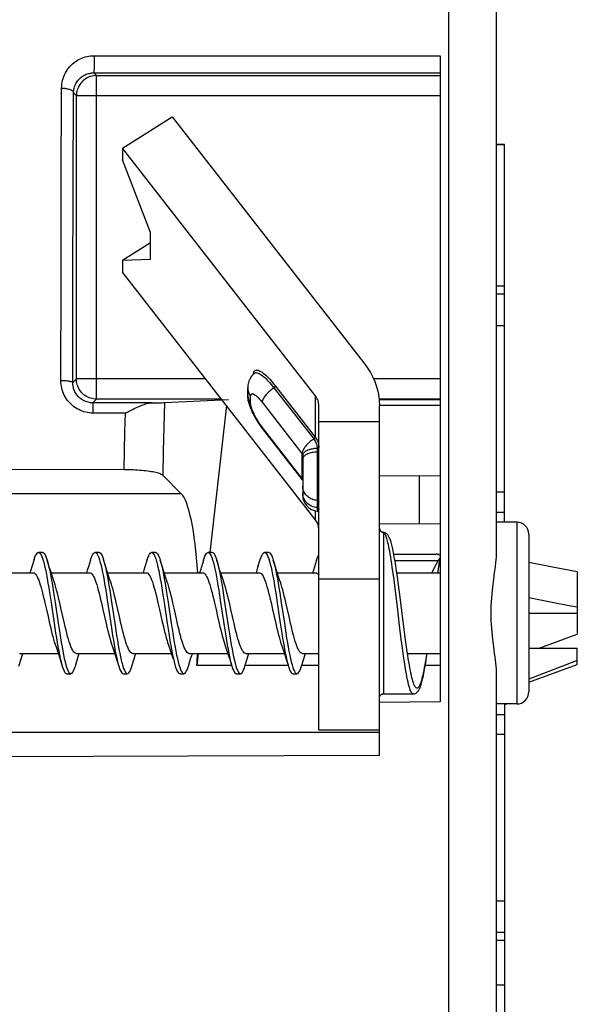
# Model space of a CAD drawing. Units: millimetres. Extents: x -272 to 8, y 6 to 95.
# Drawn here: x -234 to -220, y 33 to 57 of the extents above; entities that cross this region are included whole.
import ezdxf

# ---------------------------------------------------------------- set-up
doc = ezdxf.new("R2010")
doc.units = ezdxf.units.MM
doc.header["$LTSCALE"] = 16.335
doc.layers.get('0').update_dxf_attribs({"linetype": 'CONTINUOUS'})
for name, color, linetype in [('ASSI', 7, 'CONTINUOUS'), ('DRAFT', 7, 'CONTINUOUS'), ('RACCORDO', 7, 'CONTINUOUS')]:
    doc.layers.add(name, color=color, linetype=linetype)

msp = doc.modelspace()

# ---------------------------------------------------------------- linework, layer by layer
at = {"color": 7, "linetype": 'CONTINUOUS'}
for p, q in [((-222.219, 44.001), (-222.219, 74.183)), ((-223.619, 56.281), (-223.619, 40.285)), ((-232.123, 55.789), (-223.619, 55.789)), ((-232.623, 48.281), (-232.623, 55.289)), ((-231.48, 53.996), (-231.48, 53.701)), ((-222.019, 44.735), (-222.019, 54.085)), ((-230.792, 51.907), (-231.48, 53.701)), ((-230.792, 51.249), (-230.792, 51.907)), ((-231.48, 51.221), (-230.792, 51.655)), ((-231.48, 51.221), (-230.792, 51.249)), ((-231.48, 51.221), (-231.48, 50.927)), ((-222.219, 50.585), (-222.019, 50.585)), ((-222.219, 50.385), (-222.019, 50.385)), ((-222.219, 49.605), (-222.019, 49.605)), ((-229.029, 47.781), (-232.123, 47.781)), ((-230.432, 47.695), (-228.858, 47.773)), ((-223.619, 47.781), (-225.129, 47.781)), ((-225.119, 47.773), (-225.128, 47.773)), ((-225.119, 47.681), (-225.119, 47.773)), ((-230.745, 47.69), (-230.601, 47.692)), ((-230.601, 47.692), (-230.517, 47.693)), ((-230.517, 47.693), (-230.475, 47.694)), ((-228.904, 47.621), (-229.32, 43.985)), ((-223.619, 47.761), (-225.119, 47.761)), ((-231.443, 46.033), (-267.219, 46.142)), ((-230.476, 45.889), (-230.026, 45.439)), ((-223.619, 45.885), (-225.119, 45.872)), ((-224.123, 44.689), (-224.123, 45.881)), ((-222.219, 45.485), (-222.019, 45.485)), ((-222.219, 44.985), (-222.019, 44.985)), ((-223.619, 44.685), (-225.119, 44.698)), ((-221.419, 44.435), (-221.419, 40.535)), ((-233.462, 43.985), (-233.562, 43.985)), ((-233.48, 43.885), (-233.46, 43.833)), ((-232.062, 43.985), (-232.162, 43.985)), ((-232.089, 43.906), (-232.07, 43.86)), ((-230.662, 43.985), (-230.762, 43.985)), ((-230.679, 43.883), (-230.66, 43.832)), ((-229.262, 43.985), (-229.362, 43.985)), ((-229.288, 43.905), (-229.269, 43.858)), ((-227.862, 43.985), (-227.962, 43.985)), ((-227.879, 43.882), (-227.859, 43.83)), ((-233.294, 43.62), (-233.349, 43.797)), ((-231.894, 43.62), (-231.951, 43.803)), ((-230.494, 43.62), (-230.549, 43.797)), ((-229.094, 43.62), (-229.149, 43.797)), ((-227.694, 43.62), (-227.749, 43.797)), ((-223.661, 43.785), (-223.761, 43.601)), ((-220.837, 43.624), (-221.419, 43.735)), ((-234.651, 43.485), (-233.695, 43.485)), ((-233.284, 43.535), (-233.265, 43.44)), ((-233.251, 43.485), (-232.295, 43.485)), ((-231.851, 43.485), (-230.895, 43.485)), ((-230.451, 43.485), (-229.495, 43.485)), ((-229.051, 43.485), (-228.095, 43.485)), ((-227.683, 43.53), (-227.664, 43.434)), ((-227.651, 43.485), (-226.695, 43.485)), ((-224.687, 43.485), (-223.619, 43.485)), ((-223.761, 43.601), (-223.825, 43.485)), ((-220.219, 43.503), (-220.837, 43.624)), ((-220.219, 43.503), (-220.219, 41.963)), ((-233.289, 42.996), (-233.251, 42.749)), ((-233.189, 42.996), (-233.151, 42.749)), ((-231.898, 43.054), (-231.86, 42.81)), ((-231.798, 43.054), (-231.76, 42.81)), ((-230.489, 42.993), (-230.45, 42.746)), ((-230.389, 42.993), (-230.35, 42.746)), ((-229.098, 43.051), (-229.06, 42.807)), ((-228.998, 43.051), (-228.96, 42.807)), ((-227.688, 42.99), (-227.65, 42.742)), ((-227.588, 42.99), (-227.55, 42.742)), ((-233.251, 42.749), (-233.175, 42.238)), ((-233.151, 42.749), (-233.075, 42.238)), ((-231.86, 42.81), (-231.765, 42.174)), ((-231.76, 42.81), (-231.665, 42.174)), ((-231.597, 42.571), (-231.636, 42.743)), ((-230.603, 42.742), (-230.565, 42.571)), ((-230.45, 42.746), (-230.374, 42.235)), ((-230.35, 42.746), (-230.274, 42.235)), ((-230.197, 42.571), (-230.235, 42.742)), ((-229.203, 42.742), (-229.165, 42.571)), ((-229.06, 42.807), (-228.964, 42.17)), ((-228.96, 42.807), (-228.864, 42.17)), ((-228.797, 42.572), (-228.836, 42.743)), ((-227.65, 42.742), (-227.574, 42.232)), ((-227.55, 42.742), (-227.474, 42.232)), ((-221.419, 42.869), (-220.838, 42.758)), ((-230.565, 42.571), (-230.504, 42.299)), ((-230.136, 42.299), (-230.197, 42.571)), ((-221.419, 42.485), (-220.219, 42.485)), ((-233.326, 42.398), (-233.287, 42.225)), ((-233.175, 42.238), (-233.137, 41.99)), ((-233.075, 42.238), (-233.037, 41.99)), ((-232.92, 42.228), (-232.958, 42.399)), ((-231.926, 42.398), (-231.887, 42.225)), ((-231.765, 42.174), (-231.727, 41.928)), ((-231.665, 42.174), (-231.627, 41.928)), ((-230.504, 42.299), (-230.476, 42.177)), ((-230.374, 42.235), (-230.336, 41.987)), ((-230.274, 42.235), (-230.236, 41.987)), ((-230.108, 42.177), (-230.136, 42.299)), ((-228.964, 42.17), (-228.926, 41.925)), ((-228.864, 42.17), (-228.826, 41.925)), ((-227.726, 42.398), (-227.687, 42.224)), ((-227.574, 42.232), (-227.536, 41.984)), ((-227.474, 42.232), (-227.436, 41.984)), ((-227.319, 42.227), (-227.358, 42.398)), ((-221.164, 41.619), (-220.219, 41.963)), ((-230.35, 41.716), (-230.332, 41.664)), ((-230.298, 41.753), (-230.279, 41.644)), ((-234.028, 41.485), (-233.073, 41.485)), ((-232.628, 41.485), (-231.673, 41.485)), ((-231.228, 41.485), (-230.272, 41.485)), ((-230.332, 41.664), (-230.309, 41.597)), ((-230.309, 41.597), (-230.29, 41.538)), ((-230.279, 41.644), (-230.26, 41.541)), ((-230.26, 41.541), (-230.241, 41.445)), ((-229.828, 41.485), (-228.873, 41.485)), ((-229.607, 41.485), (-229.641, 41.185)), ((-228.428, 41.485), (-227.473, 41.485)), ((-227.028, 41.485), (-226.619, 41.485)), ((-224.423, 41.485), (-223.619, 41.485)), ((-221.419, 41.619), (-220.219, 41.619)), ((-220.219, 41.213), (-220.219, 41.619)), ((-233.027, 41.343), (-232.974, 41.173)), ((-231.627, 41.343), (-231.574, 41.173)), ((-228.827, 41.343), (-228.774, 41.173)), ((-227.427, 41.343), (-227.374, 41.173)), ((-221.419, 40.776), (-220.219, 41.213)), ((-220.219, 41.315), (-220.626, 41.156)), ((-232.865, 41.144), (-232.846, 41.092)), ((-232.862, 40.985), (-232.762, 40.985)), ((-231.462, 40.985), (-231.362, 40.985)), ((-231.455, 41.116), (-231.436, 41.069)), ((-230.062, 40.985), (-229.962, 40.985)), ((-228.774, 41.185), (-229.641, 41.185)), ((-228.662, 40.985), (-228.562, 40.985)), ((-228.655, 41.115), (-228.636, 41.068)), ((-227.374, 41.185), (-228.449, 41.185)), ((-227.264, 41.141), (-227.245, 41.089)), ((-227.262, 40.985), (-227.162, 40.985)), ((-226.619, 41.185), (-227.049, 41.185)), ((-223.619, 41.185), (-223.985, 41.185)), ((-222.219, 10.787), (-222.219, 40.968)), ((-221.055, 40.99), (-221.419, 40.851)), ((-220.626, 41.156), (-221.055, 40.99)), ((-225.019, 40.485), (-224.281, 40.485)), ((-223.619, 40.285), (-225.119, 40.272)), ((-225.119, 38.956), (-225.119, 40.272)), ((-222.019, 40.235), (-222.019, 18.886)), ((-222.219, 39.485), (-222.019, 39.485)), ((-222.219, 35.365), (-222.019, 35.365)), ((-222.219, 34.585), (-222.019, 34.585)), ((-222.219, 34.385), (-222.019, 34.385)), ((-222.219, 33.285), (-222.019, 33.285))]:
    msp.add_line(p, q, dxfattribs=at)
at = {"color": 250, "linetype": 'CONTINUOUS'}
for p, q in [((-223.398, 27.368), (-223.398, 66.562)), ((-232.186, 56.282), (-232.185, 56.211)), ((-232.186, 56.282), (-223.619, 56.281)), ((-232.185, 56.137), (-232.186, 56.064)), ((-232.186, 56.064), (-232.186, 55.996)), ((-232.185, 56.211), (-232.185, 56.137)), ((-232.191, 55.857), (-223.619, 55.856)), ((-232.123, 55.789), (-232.191, 55.857)), ((-232.186, 55.996), (-232.187, 55.957)), ((-232.123, 47.781), (-232.123, 55.789)), ((-232.997, 53.124), (-232.989, 55.478)), ((-232.702, 53.027), (-232.694, 55.36)), ((-232.623, 55.289), (-232.694, 55.36)), ((-223.619, 55.289), (-232.623, 55.289)), ((-233.003, 50.707), (-232.997, 53.124)), ((-232.708, 50.632), (-232.702, 53.027)), ((-233.008, 48.243), (-233.003, 50.707)), ((-232.713, 48.191), (-232.708, 50.632)), ((-232.713, 48.191), (-232.623, 48.281)), ((-229.418, 48.281), (-232.623, 48.281)), ((-223.619, 48.281), (-225.263, 48.281)), ((-232.214, 47.69), (-232.123, 47.781)), ((-230.745, 47.69), (-232.214, 47.69)), ((-232.21, 47.607), (-232.211, 47.642)), ((-232.21, 47.565), (-232.21, 47.607)), ((-232.209, 47.49), (-232.21, 47.565)), ((-230.449, 47.096), (-230.432, 47.695)), ((-223.619, 47.624), (-225.119, 47.624)), ((-232.209, 47.435), (-232.209, 47.49)), ((-231.411, 47.435), (-232.209, 47.435)), ((-231.423, 46.969), (-231.411, 47.435)), ((-230.463, 46.494), (-230.449, 47.096)), ((-231.433, 46.502), (-231.423, 46.969)), ((-231.443, 46.033), (-231.433, 46.502)), ((-230.476, 45.889), (-230.463, 46.494)), ((-230.026, 45.439), (-267.219, 45.439)), ((-221.719, 44.735), (-221.719, 40.235)), ((-224.735, 43.785), (-223.661, 43.785)), ((-222.219, 39.978), (-222.019, 39.978)), ((-225.119, 39.531), (-267.219, 39.531))]:
    msp.add_line(p, q, dxfattribs=at)
for points in [[(-232.989, 55.478), (-232.987, 55.527), (-232.983, 55.576), (-232.975, 55.624), (-232.965, 55.672), (-232.951, 55.72), (-232.935, 55.766), (-232.916, 55.811), (-232.895, 55.855), (-232.871, 55.897), (-232.844, 55.937), (-232.816, 55.976), (-232.785, 56.012), (-232.753, 56.047), (-232.718, 56.079), (-232.683, 56.109), (-232.646, 56.137), (-232.607, 56.162), (-232.568, 56.185), (-232.528, 56.205), (-232.487, 56.223), (-232.445, 56.239), (-232.402, 56.252), (-232.36, 56.263), (-232.316, 56.272), (-232.273, 56.278), (-232.23, 56.281), (-232.186, 56.282)], [(-232.694, 55.36), (-232.693, 55.391), (-232.69, 55.421), (-232.685, 55.45), (-232.679, 55.48), (-232.67, 55.509), (-232.66, 55.538), (-232.648, 55.566), (-232.635, 55.593), (-232.62, 55.619), (-232.603, 55.644), (-232.585, 55.668), (-232.566, 55.69), (-232.546, 55.712), (-232.524, 55.732), (-232.502, 55.75), (-232.479, 55.767), (-232.455, 55.783), (-232.43, 55.797), (-232.405, 55.81), (-232.379, 55.821), (-232.353, 55.83), (-232.327, 55.839), (-232.3, 55.845), (-232.273, 55.85), (-232.246, 55.854), (-232.218, 55.856), (-232.191, 55.857)], [(-232.187, 55.957), (-232.188, 55.923), (-232.188, 55.908), (-232.188, 55.895), (-232.189, 55.884), (-232.189, 55.874), (-232.19, 55.867), (-232.19, 55.862), (-232.191, 55.858), (-232.191, 55.857)], [(-232.123, 55.789), (-232.16, 55.788), (-232.197, 55.784), (-232.234, 55.777), (-232.27, 55.767), (-232.306, 55.755), (-232.34, 55.74), (-232.373, 55.723), (-232.405, 55.703), (-232.435, 55.68), (-232.463, 55.656), (-232.49, 55.63), (-232.514, 55.601), (-232.536, 55.571), (-232.556, 55.54), (-232.574, 55.506), (-232.589, 55.472), (-232.601, 55.437), (-232.611, 55.401), (-232.618, 55.364), (-232.622, 55.327), (-232.623, 55.289)], [(-232.989, 55.478), (-232.963, 55.478), (-232.938, 55.476), (-232.913, 55.474), (-232.888, 55.47), (-232.865, 55.466), (-232.842, 55.461), (-232.82, 55.456), (-232.8, 55.45), (-232.781, 55.443), (-232.764, 55.435), (-232.748, 55.427), (-232.734, 55.418), (-232.723, 55.409), (-232.713, 55.4), (-232.705, 55.39), (-232.699, 55.38), (-232.696, 55.37), (-232.694, 55.36)], [(-232.123, 47.781), (-232.16, 47.782), (-232.197, 47.786), (-232.234, 47.793), (-232.27, 47.803), (-232.306, 47.815), (-232.34, 47.83), (-232.373, 47.847), (-232.405, 47.867), (-232.435, 47.89), (-232.463, 47.914), (-232.49, 47.94), (-232.514, 47.969), (-232.536, 47.999), (-232.556, 48.03), (-232.574, 48.064), (-232.589, 48.098), (-232.601, 48.133), (-232.611, 48.169), (-232.618, 48.206), (-232.622, 48.243), (-232.623, 48.281)], [(-233.008, 48.243), (-232.982, 48.243), (-232.957, 48.242), (-232.932, 48.241), (-232.907, 48.24), (-232.883, 48.238), (-232.861, 48.236), (-232.839, 48.233), (-232.819, 48.231), (-232.8, 48.227), (-232.783, 48.224), (-232.767, 48.221), (-232.753, 48.217), (-232.741, 48.213), (-232.731, 48.209), (-232.724, 48.204), (-232.718, 48.2), (-232.714, 48.195), (-232.713, 48.191)], [(-232.209, 47.435), (-232.255, 47.436), (-232.301, 47.44), (-232.347, 47.447), (-232.392, 47.456), (-232.437, 47.468), (-232.48, 47.483), (-232.523, 47.5), (-232.565, 47.52), (-232.606, 47.542), (-232.645, 47.566), (-232.684, 47.593), (-232.72, 47.622), (-232.755, 47.653), (-232.788, 47.686), (-232.819, 47.721), (-232.848, 47.758), (-232.875, 47.796), (-232.9, 47.836), (-232.922, 47.878), (-232.942, 47.921), (-232.959, 47.964), (-232.974, 48.009), (-232.986, 48.055), (-232.995, 48.101), (-233.002, 48.148), (-233.006, 48.195), (-233.008, 48.243)], [(-232.214, 47.69), (-232.243, 47.691), (-232.272, 47.693), (-232.3, 47.697), (-232.328, 47.703), (-232.356, 47.711), (-232.384, 47.72), (-232.411, 47.73), (-232.437, 47.742), (-232.462, 47.756), (-232.487, 47.771), (-232.511, 47.788), (-232.534, 47.806), (-232.555, 47.825), (-232.576, 47.846), (-232.596, 47.867), (-232.614, 47.89), (-232.63, 47.914), (-232.646, 47.939), (-232.66, 47.965), (-232.672, 47.991), (-232.683, 48.018), (-232.692, 48.046), (-232.699, 48.074), (-232.705, 48.103), (-232.71, 48.132), (-232.712, 48.161), (-232.713, 48.191)], [(-232.211, 47.642), (-232.212, 47.656), (-232.212, 47.668), (-232.213, 47.677), (-232.213, 47.684), (-232.214, 47.688), (-232.214, 47.69)]]:
    msp.add_lwpolyline(points, dxfattribs=at)
at = {"color": 7, "linetype": 'CONTINUOUS'}
for points in [[(-231.411, 47.435), (-231.361, 47.462), (-231.312, 47.487), (-231.265, 47.511), (-231.22, 47.534), (-231.176, 47.555), (-231.134, 47.575), (-231.093, 47.593), (-231.054, 47.61), (-231.016, 47.625), (-230.98, 47.639), (-230.945, 47.651), (-230.912, 47.661), (-230.881, 47.67), (-230.851, 47.677), (-230.822, 47.683), (-230.795, 47.687), (-230.769, 47.689), (-230.745, 47.69)], [(-230.475, 47.694), (-230.458, 47.694), (-230.444, 47.695), (-230.432, 47.695)], [(-230.476, 45.889), (-230.487, 45.899), (-230.502, 45.909), (-230.52, 45.918), (-230.541, 45.928), (-230.565, 45.937), (-230.592, 45.946), (-230.622, 45.954), (-230.654, 45.962), (-230.689, 45.97), (-230.727, 45.978), (-230.768, 45.985), (-230.811, 45.992), (-230.856, 45.998), (-230.903, 46.004), (-230.952, 46.009), (-231.002, 46.014), (-231.053, 46.018), (-231.106, 46.022), (-231.161, 46.025), (-231.216, 46.028), (-231.272, 46.03), (-231.328, 46.032), (-231.385, 46.033), (-231.443, 46.033)], [(-233.67, 43.811), (-233.651, 43.866), (-233.632, 43.911), (-233.613, 43.945), (-233.594, 43.969), (-233.575, 43.982), (-233.562, 43.985)], [(-233.562, 43.985), (-233.556, 43.984), (-233.537, 43.976), (-233.518, 43.956), (-233.499, 43.926), (-233.48, 43.885)], [(-233.462, 43.985), (-233.456, 43.984), (-233.437, 43.976), (-233.418, 43.956), (-233.399, 43.926), (-233.38, 43.885), (-233.36, 43.833), (-233.349, 43.797)], [(-232.274, 43.797), (-232.26, 43.84), (-232.241, 43.89), (-232.222, 43.93), (-232.203, 43.959), (-232.184, 43.977), (-232.165, 43.985), (-232.162, 43.985)], [(-232.162, 43.985), (-232.146, 43.981), (-232.127, 43.967), (-232.108, 43.942), (-232.089, 43.906)], [(-232.062, 43.985), (-232.046, 43.981), (-232.027, 43.967), (-232.008, 43.942), (-231.989, 43.906), (-231.97, 43.86), (-231.951, 43.803)], [(-230.87, 43.812), (-230.85, 43.867), (-230.831, 43.912), (-230.812, 43.946), (-230.793, 43.97), (-230.774, 43.983), (-230.762, 43.985)], [(-230.762, 43.985), (-230.755, 43.984), (-230.736, 43.975), (-230.717, 43.955), (-230.698, 43.925), (-230.679, 43.883)], [(-230.662, 43.985), (-230.655, 43.984), (-230.636, 43.975), (-230.617, 43.955), (-230.598, 43.925), (-230.579, 43.883), (-230.56, 43.832), (-230.549, 43.797)], [(-229.474, 43.797), (-229.46, 43.842), (-229.441, 43.891), (-229.422, 43.931), (-229.403, 43.96), (-229.384, 43.978), (-229.365, 43.985), (-229.362, 43.985)], [(-229.362, 43.985), (-229.345, 43.981), (-229.326, 43.966), (-229.307, 43.941), (-229.288, 43.905)], [(-229.262, 43.985), (-229.245, 43.981), (-229.226, 43.966), (-229.207, 43.941), (-229.188, 43.905), (-229.169, 43.858), (-229.149, 43.797)], [(-228.127, 43.627), (-228.069, 43.814), (-228.05, 43.868), (-228.031, 43.913), (-228.012, 43.947), (-227.993, 43.97), (-227.974, 43.983), (-227.962, 43.985)], [(-227.962, 43.985), (-227.955, 43.984), (-227.936, 43.975), (-227.917, 43.955), (-227.898, 43.924), (-227.879, 43.882)], [(-227.862, 43.985), (-227.855, 43.984), (-227.836, 43.975), (-227.817, 43.955), (-227.798, 43.924), (-227.779, 43.882), (-227.759, 43.83), (-227.749, 43.797)], [(-226.674, 43.797), (-226.659, 43.843), (-226.64, 43.892), (-226.621, 43.932), (-226.619, 43.935)], [(-222.312, 43.136), (-222.289, 43.315), (-222.278, 43.402), (-222.266, 43.487), (-222.255, 43.569), (-222.245, 43.65), (-222.236, 43.727), (-222.229, 43.801), (-222.224, 43.872), (-222.221, 43.939), (-222.219, 44.002)], [(-233.67, 43.811), (-233.727, 43.627), (-233.753, 43.546), (-233.773, 43.485)], [(-233.46, 43.833), (-233.441, 43.772), (-233.422, 43.702), (-233.403, 43.622), (-233.384, 43.535), (-233.365, 43.44)], [(-233.349, 43.797), (-233.341, 43.772), (-233.322, 43.702), (-233.303, 43.622), (-233.284, 43.535)], [(-232.274, 43.797), (-232.327, 43.627), (-232.353, 43.546), (-232.373, 43.485)], [(-232.07, 43.86), (-232.051, 43.803), (-232.032, 43.737), (-232.013, 43.662), (-231.994, 43.579), (-231.974, 43.487)], [(-231.949, 43.797), (-231.932, 43.737), (-231.913, 43.662), (-231.894, 43.579), (-231.874, 43.487)], [(-230.87, 43.812), (-230.927, 43.627), (-230.953, 43.546), (-230.973, 43.485)], [(-230.66, 43.832), (-230.641, 43.771), (-230.622, 43.7), (-230.603, 43.62), (-230.584, 43.533), (-230.565, 43.437)], [(-230.549, 43.797), (-230.541, 43.771), (-230.522, 43.7), (-230.503, 43.62), (-230.484, 43.533), (-230.465, 43.437), (-230.446, 43.335), (-230.427, 43.226), (-230.408, 43.112), (-230.389, 42.993)], [(-229.474, 43.797), (-229.527, 43.627), (-229.553, 43.546), (-229.573, 43.485)], [(-229.269, 43.858), (-229.25, 43.802), (-229.231, 43.736), (-229.212, 43.66), (-229.193, 43.576), (-229.174, 43.484)], [(-229.149, 43.797), (-229.131, 43.736), (-229.112, 43.66), (-229.093, 43.576), (-229.074, 43.484)], [(-228.127, 43.627), (-228.153, 43.546), (-228.173, 43.485)], [(-227.859, 43.83), (-227.84, 43.769), (-227.821, 43.698), (-227.802, 43.618), (-227.783, 43.53), (-227.764, 43.434)], [(-227.749, 43.797), (-227.74, 43.769), (-227.721, 43.698), (-227.702, 43.618), (-227.683, 43.53)], [(-226.674, 43.797), (-226.727, 43.627), (-226.753, 43.546), (-226.773, 43.485)], [(-233.696, 43.485), (-233.693, 43.485), (-233.673, 43.48), (-233.653, 43.467), (-233.634, 43.447), (-233.614, 43.419), (-233.595, 43.385), (-233.576, 43.344), (-233.556, 43.297), (-233.537, 43.244), (-233.518, 43.185), (-233.499, 43.122), (-233.48, 43.054), (-233.461, 42.982), (-233.442, 42.905), (-233.423, 42.824), (-233.403, 42.741)], [(-233.365, 43.44), (-233.346, 43.337), (-233.327, 43.229), (-233.308, 43.115), (-233.289, 42.996)], [(-233.192, 43.31), (-233.217, 43.384), (-233.243, 43.461), (-233.268, 43.539), (-233.294, 43.62)], [(-233.265, 43.44), (-233.246, 43.337), (-233.227, 43.229), (-233.208, 43.115), (-233.189, 42.996)], [(-232.295, 43.485), (-232.275, 43.481), (-232.256, 43.469), (-232.236, 43.449), (-232.216, 43.423), (-232.197, 43.389), (-232.178, 43.348), (-232.158, 43.301), (-232.139, 43.248), (-232.12, 43.189), (-232.1, 43.124), (-232.081, 43.055), (-232.061, 42.981), (-232.042, 42.904), (-232.023, 42.824), (-232.003, 42.742)], [(-231.974, 43.487), (-231.955, 43.388), (-231.936, 43.282), (-231.917, 43.171), (-231.898, 43.054)], [(-231.773, 43.254), (-231.792, 43.31), (-231.817, 43.384), (-231.843, 43.461), (-231.868, 43.539), (-231.894, 43.62)], [(-231.874, 43.487), (-231.855, 43.388), (-231.836, 43.282), (-231.817, 43.171), (-231.798, 43.054)], [(-230.895, 43.485), (-230.877, 43.481), (-230.857, 43.47), (-230.838, 43.452), (-230.819, 43.426), (-230.799, 43.394), (-230.78, 43.354), (-230.761, 43.308), (-230.741, 43.255), (-230.722, 43.196), (-230.702, 43.131), (-230.682, 43.06), (-230.662, 42.985), (-230.642, 42.906), (-230.623, 42.825), (-230.603, 42.742)], [(-230.565, 43.437), (-230.546, 43.335), (-230.527, 43.226), (-230.508, 43.112), (-230.489, 42.993)], [(-230.373, 43.254), (-230.392, 43.31), (-230.417, 43.384), (-230.443, 43.461), (-230.468, 43.539), (-230.494, 43.62)], [(-229.495, 43.485), (-229.476, 43.481), (-229.457, 43.47), (-229.438, 43.452), (-229.418, 43.426), (-229.399, 43.393), (-229.38, 43.353), (-229.36, 43.306), (-229.341, 43.253), (-229.321, 43.194), (-229.301, 43.129), (-229.282, 43.058), (-229.262, 42.983), (-229.242, 42.905), (-229.223, 42.825), (-229.203, 42.742)], [(-229.174, 43.484), (-229.155, 43.385), (-229.136, 43.28), (-229.117, 43.168), (-229.098, 43.051)], [(-228.971, 43.248), (-228.992, 43.31), (-229.017, 43.384), (-229.043, 43.461), (-229.068, 43.539), (-229.094, 43.62)], [(-229.074, 43.484), (-229.055, 43.385), (-229.036, 43.28), (-229.017, 43.168), (-228.998, 43.051)], [(-228.095, 43.485), (-228.078, 43.482), (-228.058, 43.471), (-228.039, 43.453), (-228.02, 43.428), (-228.001, 43.397), (-227.982, 43.358), (-227.963, 43.312), (-227.943, 43.26), (-227.924, 43.202), (-227.904, 43.137), (-227.884, 43.066), (-227.864, 42.99), (-227.844, 42.911), (-227.823, 42.828), (-227.804, 42.743)], [(-227.764, 43.434), (-227.745, 43.332), (-227.726, 43.223), (-227.707, 43.109), (-227.688, 42.99)], [(-227.57, 43.247), (-227.592, 43.31), (-227.617, 43.384), (-227.643, 43.461), (-227.668, 43.539), (-227.694, 43.62)], [(-227.664, 43.434), (-227.645, 43.332), (-227.626, 43.223), (-227.607, 43.109), (-227.588, 42.99)], [(-226.695, 43.485), (-226.674, 43.48), (-226.654, 43.468), (-226.634, 43.447), (-226.619, 43.426)], [(-233.035, 42.74), (-233.054, 42.822), (-233.073, 42.901), (-233.092, 42.978), (-233.112, 43.051), (-233.131, 43.119), (-233.15, 43.183), (-233.169, 43.242), (-233.192, 43.31)], [(-231.636, 42.743), (-231.656, 42.828), (-231.676, 42.912), (-231.696, 42.991), (-231.716, 43.067), (-231.736, 43.137), (-231.756, 43.202), (-231.773, 43.254)], [(-230.235, 42.742), (-230.255, 42.826), (-230.275, 42.908), (-230.295, 42.987), (-230.315, 43.062), (-230.335, 43.133), (-230.354, 43.198), (-230.373, 43.254)], [(-228.836, 42.743), (-228.855, 42.826), (-228.875, 42.907), (-228.894, 42.984), (-228.913, 43.057), (-228.932, 43.125), (-228.952, 43.189), (-228.971, 43.248)], [(-227.436, 42.743), (-227.455, 42.826), (-227.475, 42.907), (-227.494, 42.985), (-227.513, 43.057), (-227.532, 43.125), (-227.551, 43.189), (-227.57, 43.247)], [(-222.353, 42.485), (-222.352, 42.578), (-222.35, 42.671), (-222.345, 42.764), (-222.339, 42.858), (-222.331, 42.951), (-222.322, 43.044), (-222.312, 43.136)], [(-233.403, 42.741), (-233.365, 42.571), (-233.326, 42.398)], [(-232.958, 42.399), (-232.997, 42.571), (-233.035, 42.74)], [(-232.003, 42.742), (-231.965, 42.571), (-231.926, 42.398)], [(-227.804, 42.743), (-227.765, 42.571), (-227.726, 42.398)], [(-227.358, 42.398), (-227.397, 42.572), (-227.436, 42.743)], [(-220.838, 42.758), (-220.42, 42.676), (-220.219, 42.637)], [(-231.519, 42.227), (-231.558, 42.399), (-231.597, 42.571)], [(-229.165, 42.571), (-229.126, 42.399), (-229.088, 42.23)], [(-228.72, 42.227), (-228.758, 42.399), (-228.797, 42.572)], [(-222.289, 41.655), (-222.312, 41.834), (-222.322, 41.926), (-222.331, 42.019), (-222.339, 42.112), (-222.345, 42.206), (-222.35, 42.299), (-222.352, 42.392), (-222.353, 42.485)], [(-233.287, 42.225), (-233.267, 42.141), (-233.248, 42.06), (-233.228, 41.982), (-233.209, 41.909), (-233.189, 41.841), (-233.17, 41.777), (-233.15, 41.716)], [(-232.628, 41.485), (-232.646, 41.489), (-232.666, 41.5), (-232.685, 41.518), (-232.704, 41.543), (-232.723, 41.576), (-232.742, 41.615), (-232.762, 41.661), (-232.781, 41.714), (-232.801, 41.772), (-232.821, 41.838), (-232.841, 41.908), (-232.861, 41.984), (-232.88, 42.062), (-232.9, 42.144), (-232.92, 42.228)], [(-231.887, 42.225), (-231.867, 42.14), (-231.847, 42.057), (-231.827, 41.978), (-231.807, 41.903), (-231.787, 41.834), (-231.768, 41.77), (-231.75, 41.716)], [(-231.228, 41.485), (-231.246, 41.488), (-231.265, 41.499), (-231.285, 41.518), (-231.304, 41.543), (-231.322, 41.574), (-231.341, 41.613), (-231.361, 41.658), (-231.38, 41.71), (-231.399, 41.768), (-231.419, 41.833), (-231.439, 41.904), (-231.459, 41.979), (-231.479, 42.059), (-231.499, 42.142), (-231.519, 42.227)], [(-230.476, 42.177), (-230.462, 42.118), (-230.448, 42.061), (-230.434, 42.006), (-230.42, 41.952), (-230.406, 41.901), (-230.392, 41.851), (-230.379, 41.804), (-230.365, 41.759), (-230.35, 41.716)], [(-229.969, 41.679), (-229.983, 41.718), (-229.997, 41.759), (-230.011, 41.804), (-230.025, 41.851), (-230.038, 41.901), (-230.052, 41.952), (-230.066, 42.006), (-230.08, 42.061), (-230.094, 42.118), (-230.108, 42.177)], [(-229.088, 42.23), (-229.069, 42.148), (-229.05, 42.068), (-229.031, 41.992), (-229.011, 41.919), (-228.992, 41.851), (-228.973, 41.787), (-228.954, 41.728)], [(-228.428, 41.485), (-228.449, 41.49), (-228.469, 41.502), (-228.489, 41.523), (-228.508, 41.55), (-228.528, 41.584), (-228.547, 41.625), (-228.566, 41.671), (-228.585, 41.724), (-228.604, 41.781), (-228.623, 41.845), (-228.642, 41.913), (-228.661, 41.985), (-228.68, 42.063), (-228.7, 42.144), (-228.72, 42.227)], [(-227.687, 42.224), (-227.667, 42.138), (-227.646, 42.055), (-227.626, 41.975), (-227.606, 41.899), (-227.586, 41.829), (-227.566, 41.764), (-227.55, 41.716)], [(-227.028, 41.485), (-227.048, 41.489), (-227.068, 41.501), (-227.087, 41.521), (-227.107, 41.548), (-227.126, 41.582), (-227.146, 41.622), (-227.165, 41.67), (-227.184, 41.722), (-227.204, 41.781), (-227.223, 41.845), (-227.242, 41.913), (-227.261, 41.986), (-227.28, 42.063), (-227.3, 42.144), (-227.319, 42.227)], [(-233.137, 41.99), (-233.118, 41.871), (-233.098, 41.756), (-233.079, 41.647), (-233.06, 41.544), (-233.041, 41.448)], [(-233.037, 41.99), (-233.018, 41.871), (-232.998, 41.756), (-232.979, 41.647), (-232.96, 41.544)], [(-231.727, 41.928), (-231.708, 41.812), (-231.689, 41.7), (-231.67, 41.593), (-231.651, 41.494)], [(-231.627, 41.928), (-231.608, 41.812), (-231.589, 41.7), (-231.57, 41.593), (-231.551, 41.494)], [(-230.336, 41.987), (-230.317, 41.868), (-230.298, 41.753)], [(-230.236, 41.987), (-230.217, 41.868), (-230.198, 41.753), (-230.179, 41.644), (-230.16, 41.541), (-230.141, 41.445), (-230.122, 41.357), (-230.103, 41.276)], [(-228.926, 41.925), (-228.907, 41.809), (-228.888, 41.697), (-228.869, 41.591), (-228.85, 41.491)], [(-228.826, 41.925), (-228.807, 41.809), (-228.788, 41.697), (-228.769, 41.591), (-228.75, 41.491)], [(-227.536, 41.984), (-227.517, 41.865), (-227.498, 41.751), (-227.478, 41.642), (-227.459, 41.539), (-227.44, 41.443)], [(-227.436, 41.984), (-227.417, 41.865), (-227.398, 41.751), (-227.378, 41.642), (-227.359, 41.539)], [(-233.15, 41.716), (-233.128, 41.653), (-233.103, 41.579), (-233.078, 41.502), (-233.053, 41.424), (-233.027, 41.343)], [(-231.75, 41.716), (-231.728, 41.653), (-231.703, 41.579), (-231.678, 41.502), (-231.653, 41.424), (-231.627, 41.343)], [(-229.828, 41.485), (-229.84, 41.487), (-229.859, 41.495), (-229.878, 41.51), (-229.896, 41.532), (-229.915, 41.561), (-229.933, 41.595), (-229.951, 41.635), (-229.969, 41.679)], [(-228.954, 41.728), (-228.928, 41.653), (-228.903, 41.579), (-228.878, 41.502), (-228.853, 41.424), (-228.827, 41.343)], [(-227.55, 41.716), (-227.528, 41.653), (-227.503, 41.579), (-227.478, 41.502), (-227.453, 41.424), (-227.427, 41.343)], [(-234.049, 41.173), (-233.994, 41.35), (-233.968, 41.431), (-233.951, 41.485)], [(-233.041, 41.448), (-233.022, 41.359), (-233.003, 41.278), (-232.984, 41.207), (-232.974, 41.173)], [(-232.96, 41.544), (-232.941, 41.448), (-232.922, 41.359), (-232.903, 41.278), (-232.884, 41.207), (-232.865, 41.144)], [(-232.649, 41.173), (-232.594, 41.35), (-232.568, 41.431), (-232.551, 41.485)], [(-231.651, 41.494), (-231.632, 41.401), (-231.613, 41.316), (-231.593, 41.24), (-231.574, 41.173)], [(-231.551, 41.494), (-231.532, 41.401), (-231.513, 41.316), (-231.493, 41.24), (-231.474, 41.173), (-231.455, 41.116)], [(-231.249, 41.173), (-231.194, 41.35), (-231.168, 41.431), (-231.151, 41.485)], [(-230.29, 41.538), (-230.251, 41.417), (-230.231, 41.354)], [(-230.241, 41.445), (-230.222, 41.357), (-230.203, 41.276)], [(-229.849, 41.173), (-229.794, 41.35), (-229.768, 41.431), (-229.751, 41.485)], [(-228.85, 41.491), (-228.831, 41.399), (-228.812, 41.314), (-228.793, 41.239), (-228.774, 41.173)], [(-228.75, 41.491), (-228.731, 41.399), (-228.712, 41.314), (-228.693, 41.239), (-228.674, 41.172), (-228.655, 41.115)], [(-228.449, 41.173), (-228.394, 41.35), (-228.368, 41.431), (-228.351, 41.485)], [(-227.44, 41.443), (-227.421, 41.355), (-227.402, 41.274), (-227.383, 41.203), (-227.374, 41.173)], [(-227.359, 41.539), (-227.34, 41.443), (-227.321, 41.355), (-227.302, 41.274), (-227.283, 41.203), (-227.264, 41.141)], [(-227.049, 41.173), (-226.994, 41.35), (-226.968, 41.431), (-226.951, 41.485)], [(-222.219, 40.968), (-222.221, 41.031), (-222.224, 41.098), (-222.229, 41.169), (-222.236, 41.243), (-222.245, 41.32), (-222.255, 41.401), (-222.266, 41.483), (-222.278, 41.568), (-222.289, 41.655)], [(-230.203, 41.276), (-230.184, 41.205), (-230.174, 41.173)], [(-230.103, 41.276), (-230.084, 41.205), (-230.065, 41.143), (-230.046, 41.091)], [(-232.974, 41.173), (-232.965, 41.144), (-232.946, 41.092), (-232.927, 41.049), (-232.908, 41.017), (-232.889, 40.996), (-232.87, 40.986), (-232.862, 40.985)], [(-232.846, 41.092), (-232.827, 41.049), (-232.808, 41.017), (-232.789, 40.996), (-232.77, 40.986), (-232.762, 40.985)], [(-232.762, 40.985), (-232.751, 40.987), (-232.732, 40.998), (-232.713, 41.021), (-232.694, 41.054), (-232.675, 41.098), (-232.656, 41.151), (-232.649, 41.173)], [(-231.574, 41.173), (-231.555, 41.116), (-231.536, 41.069), (-231.517, 41.032), (-231.498, 41.005), (-231.479, 40.99), (-231.462, 40.985)], [(-231.436, 41.069), (-231.417, 41.032), (-231.398, 41.005), (-231.379, 40.99), (-231.362, 40.985)], [(-231.362, 40.985), (-231.341, 40.991), (-231.322, 41.009), (-231.303, 41.037), (-231.284, 41.075), (-231.265, 41.124), (-231.249, 41.173)], [(-230.174, 41.173), (-230.165, 41.143), (-230.146, 41.091), (-230.127, 41.048), (-230.107, 41.017), (-230.088, 40.996), (-230.069, 40.986), (-230.062, 40.985)], [(-230.046, 41.091), (-230.027, 41.048), (-230.007, 41.017), (-229.988, 40.996), (-229.969, 40.986), (-229.962, 40.985)], [(-229.962, 40.985), (-229.95, 40.987), (-229.931, 40.999), (-229.912, 41.022), (-229.893, 41.055), (-229.874, 41.099), (-229.855, 41.153), (-229.849, 41.173)], [(-228.774, 41.173), (-228.755, 41.115), (-228.736, 41.068), (-228.717, 41.031), (-228.698, 41.005), (-228.679, 40.989), (-228.662, 40.985)], [(-228.636, 41.068), (-228.617, 41.031), (-228.598, 41.005), (-228.579, 40.989), (-228.562, 40.985)], [(-228.562, 40.985), (-228.541, 40.992), (-228.522, 41.009), (-228.502, 41.037), (-228.483, 41.076), (-228.464, 41.125), (-228.449, 41.173)], [(-227.374, 41.173), (-227.364, 41.141), (-227.345, 41.089), (-227.326, 41.047), (-227.307, 41.016), (-227.288, 40.996), (-227.269, 40.986), (-227.262, 40.985)], [(-227.245, 41.089), (-227.226, 41.047), (-227.207, 41.016), (-227.188, 40.996), (-227.169, 40.986), (-227.162, 40.985)], [(-227.162, 40.985), (-227.15, 40.987), (-227.131, 40.999), (-227.112, 41.022), (-227.093, 41.056), (-227.074, 41.1), (-227.055, 41.154), (-227.049, 41.173)]]:
    msp.add_lwpolyline(points, dxfattribs=at)
for centre, start, end in [((-221.719, 44.435), 0, 90), ((-221.719, 40.535), 270, 360), ((-221.919, 39.935), 100, 109.478)]:
    msp.add_arc(centre, 0.3, start, end, dxfattribs=at)
for start_param, end_param in [(-1.230944, -0.174533), (-2.018984, -1.910721)]:
    msp.add_ellipse((-230.118, 42.485), major_axis=(0, 3), ratio=0.176327, start_param=start_param, end_param=end_param, dxfattribs=at)
at = {"layer": 'ASSI', "color": 7, "linetype": 'CONTINUOUS'}
for p, q in [((-231.48, 53.996), (-230.251, 54.769)), ((-230.251, 54.769), (-225.481, 48.646)), ((-226.709, 47.872), (-231.48, 53.996)), ((-222.219, 54.09), (-222.019, 54.09)), ((-222.219, 54.085), (-222.019, 54.085)), ((-226.709, 44.804), (-231.48, 50.927)), ((-226.619, 39.585), (-226.619, 47.614)), ((-225.119, 40.272), (-225.119, 47.614)), ((-225.119, 47.219), (-226.619, 47.219)), ((-221.719, 44.735), (-222.219, 44.735)), ((-221.719, 40.235), (-222.219, 40.235)), ((-225.119, 39.585), (-226.619, 39.585))]:
    msp.add_line(p, q, dxfattribs=at)
at = {"layer": 'ASSI', "color": 250, "linetype": 'CONTINUOUS'}
msp.add_line((-226.619, 43.333), (-225.119, 43.333), dxfattribs=at)
at = {"layer": 'ASSI', "color": 7, "linetype": 'CONTINUOUS'}
for points in [[(-225.481, 48.646), (-225.406, 48.542), (-225.34, 48.436), (-225.283, 48.326), (-225.233, 48.213), (-225.192, 48.096), (-225.16, 47.978), (-225.138, 47.858), (-225.124, 47.737), (-225.119, 47.614)], [(-226.619, 47.614), (-226.62, 47.645), (-226.624, 47.675), (-226.629, 47.705), (-226.637, 47.735), (-226.648, 47.764), (-226.66, 47.792), (-226.674, 47.82), (-226.691, 47.846), (-226.709, 47.872)], [(-226.619, 44.546), (-226.62, 44.577), (-226.624, 44.607), (-226.629, 44.637), (-226.637, 44.666), (-226.648, 44.696), (-226.66, 44.724), (-226.674, 44.751), (-226.691, 44.778), (-226.709, 44.804)]]:
    msp.add_lwpolyline(points, dxfattribs=at)
at = {"layer": 'DRAFT', "color": 7, "linetype": 'CONTINUOUS'}
msp.add_line((-225.119, 38.956), (-267.219, 38.828), dxfattribs=at)
at = {"layer": 'RACCORDO', "color": 7, "linetype": 'CONTINUOUS'}
for p, q in [((-228.214, 48.423), (-228.24, 48.4)), ((-228.381, 47.882), (-228.381, 48.058)), ((-228.01, 47.049), (-228.039, 47.088)), ((-227.025, 45.785), (-228.01, 47.049)), ((-227.019, 46.387), (-227.019, 45.403)), ((-225.024, 44.485), (-225.024, 44.485)), ((-224.763, 43.94), (-223.712, 43.94)), ((-224.693, 43.523), (-224.713, 43.653)), ((-223.643, 43.678), (-223.63, 43.756)), ((-223.63, 43.756), (-223.619, 43.817)), ((-224.673, 43.385), (-224.693, 43.523)), ((-224.652, 43.238), (-224.673, 43.385)), ((-224.622, 43.006), (-224.652, 43.238)), ((-224.513, 42.154), (-224.622, 43.006)), ((-224.478, 41.884), (-224.513, 42.154)), ((-224.454, 41.705), (-224.478, 41.884)), ((-224.429, 41.529), (-224.454, 41.705)), ((-224.281, 40.485), (-224.282, 40.485)), ((-224.254, 40.694), (-224.255, 40.697))]:
    msp.add_line(p, q, dxfattribs=at)
at = {"layer": 'RACCORDO', "color": 250, "linetype": 'CONTINUOUS'}
for p, q in [((-227.731, 48.06), (-226.746, 46.796)), ((-227.694, 48.105), (-226.709, 46.841)), ((-228.309, 47.676), (-228.309, 47.852)), ((-226.709, 47.872), (-226.709, 46.841)), ((-228.022, 47.703), (-227.037, 46.439)), ((-227.037, 45.825), (-228.022, 47.089)), ((-226.663, 46.561), (-226.663, 45.005)), ((-227.037, 46.439), (-227.037, 45.825)), ((-227.036, 45.811), (-227.037, 45.825)), ((-227.025, 45.785), (-227.027, 45.789)), ((-227.018, 45.424), (-227.019, 45.453)), ((-226.709, 45.013), (-226.709, 44.804)), ((-225.032, 44.483), (-225.019, 44.482)), ((-225.019, 44.482), (-225.019, 40.485)), ((-224.758, 43.314), (-224.786, 43.52)), ((-224.73, 43.097), (-224.758, 43.314)), ((-224.675, 42.641), (-224.73, 43.097)), ((-224.619, 42.177), (-224.675, 42.641)), ((-224.577, 41.838), (-224.619, 42.177)), ((-224.55, 41.622), (-224.577, 41.838)), ((-224.522, 41.418), (-224.55, 41.622))]:
    msp.add_line(p, q, dxfattribs=at)
for points in [[(-228.233, 48.436), (-228.227, 48.455), (-228.219, 48.471), (-228.208, 48.484), (-228.196, 48.493), (-228.181, 48.499), (-228.164, 48.501), (-228.146, 48.5), (-228.125, 48.496), (-228.103, 48.488), (-228.078, 48.476), (-228.053, 48.462), (-228.025, 48.444), (-227.996, 48.423), (-227.966, 48.398), (-227.935, 48.371), (-227.903, 48.341), (-227.869, 48.308), (-227.835, 48.272), (-227.801, 48.233), (-227.766, 48.193), (-227.73, 48.15), (-227.694, 48.105)], [(-228.237, 48.403), (-228.236, 48.413), (-228.233, 48.436)], [(-228.214, 48.423), (-228.206, 48.428), (-228.192, 48.434), (-228.176, 48.436), (-228.158, 48.435), (-228.139, 48.43), (-228.118, 48.423), (-228.095, 48.412), (-228.07, 48.398), (-228.044, 48.381), (-228.017, 48.361), (-227.989, 48.338), (-227.959, 48.313), (-227.928, 48.284), (-227.897, 48.253), (-227.865, 48.219), (-227.832, 48.182), (-227.798, 48.144), (-227.765, 48.103), (-227.731, 48.06)], [(-228.381, 48.058), (-228.381, 48.042), (-228.378, 48.013), (-228.373, 47.984), (-228.365, 47.956), (-228.354, 47.929), (-228.341, 47.902), (-228.326, 47.876), (-228.309, 47.852)], [(-227.731, 48.06), (-227.757, 48.042), (-227.783, 48.022), (-227.808, 48.002), (-227.833, 47.981), (-227.856, 47.959), (-227.879, 47.938), (-227.9, 47.916), (-227.92, 47.894), (-227.938, 47.872), (-227.955, 47.851), (-227.971, 47.829), (-227.984, 47.809), (-227.995, 47.789), (-228.005, 47.769), (-228.012, 47.751), (-228.018, 47.734), (-228.021, 47.718), (-228.022, 47.703)], [(-227.731, 48.06), (-227.724, 48.065), (-227.718, 48.07), (-227.712, 48.076), (-227.707, 48.081), (-227.703, 48.086), (-227.699, 48.092), (-227.696, 48.097), (-227.695, 48.101), (-227.694, 48.105)], [(-228.381, 47.867), (-228.378, 47.838), (-228.373, 47.809), (-228.365, 47.781), (-228.354, 47.753), (-228.341, 47.727), (-228.326, 47.701), (-228.309, 47.676)], [(-228.309, 47.852), (-228.308, 47.865), (-228.306, 47.877), (-228.303, 47.887), (-228.299, 47.896), (-228.293, 47.903), (-228.287, 47.907), (-228.279, 47.911), (-228.27, 47.912), (-228.26, 47.911), (-228.249, 47.909), (-228.237, 47.905), (-228.225, 47.899), (-228.211, 47.891), (-228.196, 47.881), (-228.181, 47.87), (-228.165, 47.857), (-228.149, 47.843), (-228.132, 47.827), (-228.114, 47.809), (-228.096, 47.79), (-228.078, 47.77), (-228.059, 47.749), (-228.041, 47.726), (-228.022, 47.703)], [(-228.022, 47.089), (-228.041, 47.114), (-228.059, 47.139), (-228.078, 47.165), (-228.096, 47.192), (-228.114, 47.219), (-228.132, 47.246), (-228.149, 47.274), (-228.165, 47.302), (-228.181, 47.33), (-228.196, 47.358), (-228.211, 47.386), (-228.225, 47.413), (-228.237, 47.44), (-228.249, 47.467), (-228.26, 47.493), (-228.27, 47.517), (-228.279, 47.541), (-228.287, 47.564), (-228.293, 47.586), (-228.299, 47.607), (-228.303, 47.627), (-228.306, 47.644), (-228.308, 47.661), (-228.309, 47.676)], [(-228.01, 47.049), (-228.012, 47.053), (-228.018, 47.063), (-228.021, 47.075), (-228.022, 47.089)], [(-226.746, 46.796), (-226.772, 46.777), (-226.798, 46.758), (-226.823, 46.738), (-226.848, 46.717), (-226.871, 46.695), (-226.894, 46.674), (-226.915, 46.652), (-226.935, 46.63), (-226.954, 46.608), (-226.971, 46.586), (-226.986, 46.565), (-226.999, 46.544), (-227.011, 46.524), (-227.02, 46.505), (-227.027, 46.487), (-227.033, 46.47), (-227.036, 46.453), (-227.037, 46.439)], [(-226.746, 46.796), (-226.741, 46.8), (-226.736, 46.803), (-226.732, 46.807), (-226.727, 46.811), (-226.723, 46.816), (-226.72, 46.82), (-226.717, 46.824), (-226.714, 46.828), (-226.712, 46.831), (-226.711, 46.835), (-226.71, 46.838), (-226.709, 46.841)], [(-226.746, 46.796), (-226.729, 46.774), (-226.715, 46.75), (-226.701, 46.725), (-226.69, 46.699), (-226.68, 46.672), (-226.673, 46.645), (-226.668, 46.617), (-226.665, 46.589), (-226.663, 46.561)], [(-226.709, 46.841), (-226.691, 46.816), (-226.675, 46.79), (-226.661, 46.763), (-226.648, 46.734), (-226.638, 46.705), (-226.63, 46.675), (-226.624, 46.644), (-226.62, 46.614), (-226.619, 46.583)], [(-226.663, 46.561), (-226.695, 46.559), (-226.727, 46.556), (-226.758, 46.551), (-226.788, 46.546), (-226.817, 46.539), (-226.844, 46.532), (-226.87, 46.524), (-226.895, 46.514), (-226.917, 46.504), (-226.938, 46.493), (-226.956, 46.481), (-226.973, 46.469), (-226.987, 46.456), (-226.998, 46.443), (-227.007, 46.429), (-227.014, 46.415), (-227.018, 46.401), (-227.019, 46.387)], [(-226.663, 46.561), (-226.657, 46.562), (-226.652, 46.563), (-226.646, 46.564), (-226.641, 46.565), (-226.636, 46.567), (-226.632, 46.568), (-226.628, 46.571), (-226.625, 46.573), (-226.622, 46.575), (-226.62, 46.578), (-226.619, 46.58), (-226.619, 46.583)], [(-227.037, 46.439), (-227.033, 46.434), (-227.03, 46.428), (-227.027, 46.423), (-227.025, 46.417), (-227.023, 46.411), (-227.021, 46.405), (-227.02, 46.399), (-227.019, 46.393), (-227.019, 46.387)], [(-226.998, 46.353), (-227.007, 46.339), (-227.014, 46.325), (-227.018, 46.311), (-227.019, 46.297)], [(-226.663, 46.471), (-226.695, 46.469), (-226.727, 46.466), (-226.758, 46.462), (-226.788, 46.456), (-226.817, 46.45), (-226.844, 46.442), (-226.87, 46.434), (-226.895, 46.424), (-226.917, 46.414), (-226.938, 46.403), (-226.956, 46.391), (-226.973, 46.379), (-226.987, 46.366), (-226.998, 46.353)], [(-226.663, 46.471), (-226.655, 46.472), (-226.648, 46.473), (-226.641, 46.475), (-226.635, 46.477), (-226.629, 46.48), (-226.625, 46.483), (-226.622, 46.486), (-226.62, 46.49), (-226.619, 46.493)], [(-227.025, 45.803), (-227.027, 45.809), (-227.03, 45.815), (-227.033, 45.82), (-227.037, 45.825)], [(-227.027, 45.789), (-227.033, 45.799), (-227.036, 45.811)], [(-227.019, 45.773), (-227.019, 45.779), (-227.02, 45.785), (-227.021, 45.791), (-227.023, 45.797), (-227.025, 45.803)], [(-226.663, 45.271), (-226.695, 45.276), (-226.727, 45.282), (-226.758, 45.291), (-226.788, 45.303), (-226.817, 45.316), (-226.844, 45.331), (-226.87, 45.349), (-226.895, 45.368), (-226.917, 45.389), (-226.938, 45.411), (-226.956, 45.435), (-226.973, 45.46), (-226.987, 45.487), (-226.998, 45.514), (-227.007, 45.542), (-227.014, 45.571), (-227.018, 45.599), (-227.019, 45.629)], [(-226.663, 45.096), (-226.695, 45.1), (-226.727, 45.107), (-226.758, 45.116), (-226.788, 45.127), (-226.817, 45.141), (-226.844, 45.156), (-226.87, 45.173), (-226.895, 45.193), (-226.917, 45.214), (-226.938, 45.236), (-226.956, 45.26), (-226.973, 45.285), (-226.987, 45.311), (-226.998, 45.339), (-227.007, 45.367), (-227.014, 45.395), (-227.018, 45.424)], [(-226.663, 45.271), (-226.655, 45.27), (-226.648, 45.267), (-226.641, 45.264), (-226.635, 45.259), (-226.629, 45.254), (-226.625, 45.248), (-226.622, 45.241), (-226.62, 45.234), (-226.619, 45.227)], [(-226.663, 45.096), (-226.655, 45.095), (-226.648, 45.092), (-226.641, 45.088), (-226.635, 45.084), (-226.629, 45.078), (-226.625, 45.072), (-226.622, 45.066), (-226.62, 45.059), (-226.619, 45.051)], [(-225.119, 44.582), (-225.118, 44.569), (-225.116, 44.556), (-225.111, 44.544), (-225.106, 44.532), (-225.098, 44.521), (-225.09, 44.512), (-225.08, 44.503), (-225.069, 44.496), (-225.057, 44.49), (-225.045, 44.486), (-225.032, 44.483)], [(-225.024, 44.485), (-225.023, 44.485), (-225.019, 44.482)], [(-224.985, 44.448), (-224.992, 44.459), (-224.999, 44.467), (-225.006, 44.474), (-225.013, 44.479), (-225.019, 44.482)], [(-224.786, 43.52), (-224.8, 43.617), (-224.814, 43.71), (-224.827, 43.797), (-224.84, 43.877), (-224.853, 43.951), (-224.865, 44.019), (-224.876, 44.079), (-224.887, 44.134), (-224.898, 44.183), (-224.908, 44.227), (-224.918, 44.266), (-224.928, 44.301), (-224.937, 44.332), (-224.946, 44.359), (-224.954, 44.382), (-224.962, 44.403), (-224.97, 44.42), (-224.978, 44.436), (-224.985, 44.448)], [(-223.65, 43.665), (-223.663, 43.586), (-223.677, 43.5), (-223.679, 43.485)], [(-223.619, 43.842), (-223.626, 43.803), (-223.638, 43.737), (-223.65, 43.665)], [(-223.95, 41.485), (-223.951, 41.482), (-223.965, 41.389), (-223.98, 41.3), (-223.994, 41.216), (-224.009, 41.136), (-224.023, 41.061), (-224.038, 40.991), (-224.052, 40.927), (-224.067, 40.868), (-224.081, 40.816), (-224.096, 40.769), (-224.11, 40.729), (-224.125, 40.695), (-224.139, 40.668), (-224.154, 40.648), (-224.168, 40.635), (-224.182, 40.628), (-224.197, 40.628), (-224.211, 40.635), (-224.226, 40.648), (-224.24, 40.669), (-224.254, 40.694)], [(-224.282, 40.485), (-224.286, 40.485), (-224.3, 40.491), (-224.313, 40.503), (-224.327, 40.522), (-224.341, 40.548), (-224.355, 40.58), (-224.369, 40.619), (-224.383, 40.664), (-224.397, 40.715), (-224.411, 40.772), (-224.424, 40.835), (-224.438, 40.903), (-224.452, 40.977), (-224.466, 41.056), (-224.48, 41.14), (-224.494, 41.229), (-224.508, 41.322), (-224.522, 41.418)]]:
    msp.add_lwpolyline(points, dxfattribs=at)
at = {"layer": 'RACCORDO', "color": 7, "linetype": 'CONTINUOUS'}
for points in [[(-228.24, 48.4), (-228.264, 48.375), (-228.286, 48.349), (-228.306, 48.321), (-228.324, 48.291), (-228.34, 48.259), (-228.353, 48.227), (-228.363, 48.193), (-228.371, 48.159), (-228.377, 48.125), (-228.38, 48.091), (-228.381, 48.058)], [(-228.337, 47.639), (-228.349, 47.678), (-228.359, 47.715), (-228.367, 47.75), (-228.373, 47.785), (-228.378, 47.818), (-228.38, 47.851), (-228.381, 47.882)], [(-228.039, 47.088), (-228.068, 47.128), (-228.096, 47.169), (-228.123, 47.21), (-228.15, 47.251), (-228.175, 47.293), (-228.199, 47.336), (-228.223, 47.379), (-228.246, 47.422), (-228.268, 47.467), (-228.288, 47.513), (-228.307, 47.557), (-228.323, 47.599), (-228.337, 47.639)], [(-227.025, 45.785), (-227.023, 45.783), (-227.022, 45.78), (-227.021, 45.778), (-227.02, 45.777), (-227.019, 45.776), (-227.019, 45.775), (-227.019, 45.774), (-227.019, 45.774), (-227.019, 45.773)], [(-224.977, 44.473), (-224.999, 44.481), (-225.021, 44.485)], [(-224.713, 43.653), (-224.723, 43.714), (-224.732, 43.772), (-224.742, 43.828), (-224.751, 43.881), (-224.761, 43.931), (-224.77, 43.979), (-224.779, 44.024), (-224.788, 44.066), (-224.797, 44.106), (-224.806, 44.143), (-224.815, 44.177), (-224.823, 44.209), (-224.832, 44.238), (-224.84, 44.266), (-224.849, 44.291), (-224.857, 44.314), (-224.866, 44.336), (-224.875, 44.356), (-224.884, 44.374), (-224.893, 44.391), (-224.903, 44.407), (-224.914, 44.423), (-224.927, 44.437), (-224.941, 44.45), (-224.958, 44.463), (-224.977, 44.473)], [(-223.619, 43.917), (-223.624, 43.921), (-223.631, 43.925), (-223.639, 43.929), (-223.648, 43.932), (-223.657, 43.935), (-223.668, 43.937), (-223.679, 43.938), (-223.689, 43.939), (-223.7, 43.94), (-223.712, 43.94)], [(-223.673, 43.485), (-223.668, 43.513), (-223.656, 43.597), (-223.643, 43.678)], [(-223.619, 43.857), (-223.623, 43.852), (-223.63, 43.839), (-223.638, 43.826), (-223.646, 43.813), (-223.653, 43.799), (-223.661, 43.785)], [(-224.268, 40.728), (-224.279, 40.759), (-224.291, 40.796), (-224.302, 40.838), (-224.315, 40.886), (-224.327, 40.94), (-224.34, 40.999), (-224.352, 41.063), (-224.365, 41.131), (-224.378, 41.204), (-224.391, 41.281), (-224.404, 41.361), (-224.417, 41.444), (-224.429, 41.529)], [(-224.282, 40.485), (-224.273, 40.485), (-224.25, 40.489), (-224.229, 40.496), (-224.209, 40.506), (-224.191, 40.519), (-224.177, 40.533), (-224.164, 40.548), (-224.152, 40.564), (-224.142, 40.581), (-224.132, 40.6), (-224.122, 40.62), (-224.113, 40.642), (-224.104, 40.665), (-224.095, 40.691), (-224.086, 40.719), (-224.077, 40.749), (-224.068, 40.782), (-224.059, 40.818), (-224.049, 40.856), (-224.04, 40.896), (-224.031, 40.94), (-224.021, 40.986), (-224.012, 41.035), (-224.002, 41.086), (-223.992, 41.141), (-223.982, 41.198), (-223.972, 41.258), (-223.962, 41.32), (-223.952, 41.385), (-223.937, 41.485)], [(-224.255, 40.697), (-224.259, 40.705), (-224.268, 40.728)], [(-225.119, 40.385), (-225.118, 40.397), (-225.116, 40.409), (-225.112, 40.421), (-225.107, 40.432), (-225.101, 40.443), (-225.093, 40.452), (-225.084, 40.461), (-225.075, 40.468), (-225.064, 40.474), (-225.053, 40.479), (-225.041, 40.483), (-225.029, 40.485), (-225.019, 40.485)]]:
    msp.add_lwpolyline(points, dxfattribs=at)
for centre, radius, start, end in [((-226.619, 45.403), 0.4, 180, 263.6206), ((-226.669, 44.955), 0.05, 0.0007, 83.6207), ((-225.019, 44.585), 0.1, 180.0111, 266.9831)]:
    msp.add_arc(centre, radius, start, end, dxfattribs=at)

doc.saveas('drawing.dxf')
